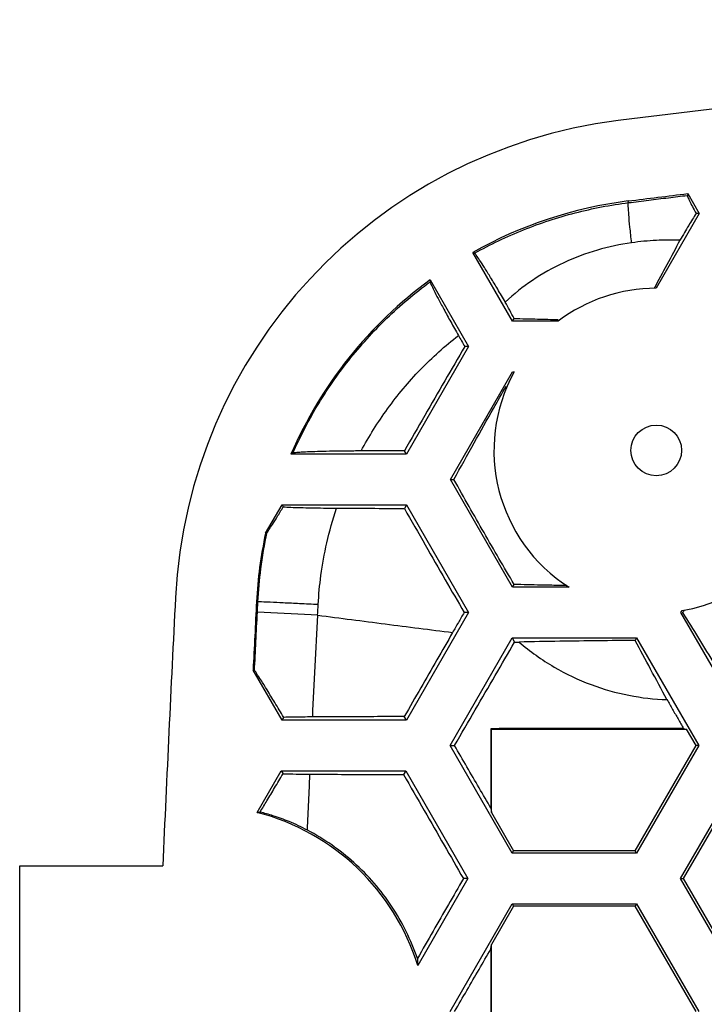
# Model space of a CAD drawing. Units: millimetres. Extents: x -70 to 70, y -72 to 72.
# Drawn here: x -70 to -57, y 52 to 72 of the extents above; entities that cross this region are included whole.
import ezdxf

# ---------------------------------------------------------------- set-up
doc = ezdxf.new("R2010")
doc.units = ezdxf.units.MM
doc.header["$LTSCALE"] = 16.335
doc.layers.get('0').update_dxf_attribs({"linetype": 'CONTINUOUS'})

msp = doc.modelspace()

# ---------------------------------------------------------------- linework, layer by layer
at = {"color": 0, "linetype": 'CONTINUOUS'}
for p, q in [((-56.93, 68.471), (-56.936, 68.435)), ((-56.93, 68.471), (-56.703, 68.078)), ((-58.097, 68.292), (-58.102, 68.325)), ((-56.703, 68.078), (-57.554, 66.603)), ((-56.703, 68.078), (-56.765, 68.078)), ((-60.383, 65.953), (-61.167, 67.31)), ((-62.008, 66.767), (-61.249, 65.453)), ((-60.383, 65.953), (-60.353, 66.006)), ((-59.484, 65.953), (-60.383, 65.953)), ((-61.249, 65.453), (-62.476, 63.328)), ((-61.249, 65.453), (-61.326, 65.453)), ((-61.61, 62.828), (-60.383, 64.953)), ((-60.383, 64.953), (-60.35, 64.953)), ((-62.476, 63.328), (-62.516, 63.396)), ((-62.476, 63.328), (-64.753, 63.328)), ((-60.383, 60.703), (-61.61, 62.828)), ((-61.61, 62.828), (-61.54, 62.828)), ((-65.254, 61.767), (-64.93, 62.328)), ((-64.93, 62.328), (-64.907, 62.288)), ((-64.93, 62.328), (-62.476, 62.328)), ((-62.476, 62.328), (-62.517, 62.257)), ((-62.476, 62.328), (-61.249, 60.203)), ((-60.383, 60.703), (-60.352, 60.757)), ((-59.268, 60.703), (-60.383, 60.703)), ((-65.405, 60.414), (-65.433, 60.416)), ((-57.064, 60.203), (-57.04, 60.244)), ((-64.226, 60.15), (-65.416, 60.21)), ((-61.249, 60.203), (-62.476, 58.078)), ((-61.249, 60.203), (-61.339, 60.203)), ((-55.837, 58.078), (-57.064, 60.203)), ((-57.04, 60.203), (-57.026, 60.203)), ((-61.617, 57.578), (-60.39, 59.703)), ((-60.39, 59.703), (-60.343, 59.621)), ((-60.39, 59.703), (-57.936, 59.703)), ((-57.936, 59.703), (-57.966, 59.651)), ((-57.936, 59.703), (-56.71, 57.578)), ((-64.93, 58.078), (-65.5, 59.065)), ((-65.473, 59.055), (-65.5, 59.065)), ((-64.93, 58.078), (-64.897, 58.134)), ((-62.476, 58.078), (-62.518, 58.151)), ((-62.476, 58.078), (-64.93, 58.078)), ((-60.8, 57.903), (-60.809, 57.911)), ((-57.011, 57.914), (-56.95, 57.903)), ((-60.8, 56.254), (-60.8, 57.903)), ((-60.8, 57.903), (-56.95, 57.903)), ((-56.762, 57.578), (-56.95, 57.903)), ((-60.39, 55.453), (-61.617, 57.578)), ((-61.617, 57.578), (-61.528, 57.578)), ((-57.963, 55.498), (-56.762, 57.578)), ((-56.71, 57.578), (-57.936, 55.453)), ((-56.71, 57.578), (-56.762, 57.578)), ((-65.417, 56.258), (-64.944, 57.078)), ((-64.944, 57.078), (-64.91, 57.02)), ((-64.944, 57.078), (-62.49, 57.078)), ((-62.49, 57.078), (-62.532, 57.004)), ((-62.49, 57.078), (-61.263, 54.953)), ((-57.07, 54.953), (-55.844, 57.078)), ((-55.817, 57.032), (-57.018, 54.953)), ((-60.809, 56.34), (-60.8, 56.254)), ((-60.8, 56.254), (-60.364, 55.498)), ((-60.39, 55.453), (-60.364, 55.498)), ((-57.936, 55.453), (-60.39, 55.453)), ((-57.963, 55.498), (-60.364, 55.498)), ((-57.936, 55.453), (-57.963, 55.498)), ((-70.103, 48.6), (-70.103, 55.205)), ((-70.103, 55.205), (-67.281, 55.205)), ((-61.263, 54.953), (-62.253, 53.238)), ((-61.263, 54.953), (-61.354, 54.953)), ((-55.844, 52.828), (-57.07, 54.953)), ((-57.07, 54.953), (-57.018, 54.953)), ((-57.018, 54.953), (-55.817, 52.873)), ((-61.617, 52.328), (-60.39, 54.453)), ((-60.364, 54.407), (-60.8, 53.651)), ((-60.39, 54.453), (-60.364, 54.407)), ((-60.39, 54.453), (-57.936, 54.453)), ((-57.963, 54.407), (-60.364, 54.407)), ((-57.936, 54.453), (-57.963, 54.407)), ((-56.762, 52.328), (-57.963, 54.407)), ((-57.936, 54.453), (-56.71, 52.328)), ((-60.809, 53.565), (-60.8, 53.651)), ((-60.8, 51.004), (-60.8, 53.651))]:
    msp.add_line(p, q, dxfattribs=at)
msp.add_circle((-57.55, 63.403), 0.5, dxfattribs=at)
for centre, radius, start, end in [((-57.044, 59.992), 10, 97.2351, 177.1073), ((-57.044, 59.992), 8.4, 97.2351, 119.3986), ((-57.044, 59.992), 8.4, 126.2318, 156.6005), ((-57.55, 63.403), 3.2, 90.0732, 127.1673), ((-57.55, 63.403), 3.2, 151.0285, 237.5383), ((-57.55, 63.403), 3.2, 279.1761, 340.3704), ((-57.044, 59.992), 8.4, 167.802, 177.1073), ((-66.55, 51.903), 4.5, 17.26, 75.4128)]:
    msp.add_arc(centre, radius, start, end, dxfattribs=at)
for points in [[(-26.818, 71.903), (-37.341, 71.903), (-47.864, 71.237), (-58.303, 69.912)], [(-58.102, 68.325), (-57.711, 68.374), (-57.32, 68.423), (-56.93, 68.471)], [(-59.316, 60.734), (-59.428, 60.736), (-59.54, 60.739), (-59.652, 60.741)], [(-67.031, 60.496), (-67.12, 58.733), (-67.203, 56.969), (-67.281, 55.205)], [(-64.227, 60.15), (-64.223, 60.22), (-64.219, 60.29), (-64.214, 60.36)], [(-64.325, 58.142), (-64.293, 58.811), (-64.26, 59.481), (-64.226, 60.15)]]:
    msp.add_open_spline(points, degree=3, dxfattribs=at)
for points, knots in [([(-58.097, 68.292), (-57.964, 68.308), (-57.702, 68.341), (-57.315, 68.389), (-57.061, 68.42), (-56.936, 68.435)], [0, 0, 0, 0, 0.34437, 0.676894, 1, 1, 1, 1]), ([(-56.936, 68.435), (-56.938, 68.423), (-56.918, 68.386), (-56.889, 68.315), (-56.832, 68.207), (-56.79, 68.124), (-56.765, 68.078)], [0, 0, 0, 0, 0.089245, 0.292975, 0.603183, 1, 1, 1, 1]), ([(-61.135, 67.294), (-60.823, 67.468), (-60.176, 67.777), (-59.155, 68.112), (-58.452, 68.247), (-58.097, 68.292)], [0, 0, 0, 0, 0.333487, 0.666796, 1, 1, 1, 1]), ([(-58.035, 67.5), (-58.047, 67.603), (-58.065, 67.789), (-58.092, 68.031), (-58.094, 68.188), (-58.107, 68.27), (-58.097, 68.292)], [0, 0, 0, 0, 0.393503, 0.704749, 0.91165, 1, 1, 1, 1]), ([(-56.765, 68.078), (-56.788, 68.04), (-56.837, 67.961), (-56.913, 67.836), (-56.995, 67.698), (-57.052, 67.602), (-57.082, 67.552)], [0, 0, 0, 0, 0.216942, 0.453983, 0.713964, 1, 1, 1, 1]), ([(-58.035, 67.5), (-58.263, 67.467), (-58.721, 67.369), (-59.382, 67.123), (-59.996, 66.779), (-60.361, 66.488), (-60.526, 66.331)], [0, 0, 0, 0, 0.247326, 0.501362, 0.754865, 1, 1, 1, 1]), ([(-57.082, 67.552), (-57.237, 67.557), (-57.556, 67.554), (-57.874, 67.523), (-58.035, 67.5)], [0, 0, 0, 0, 0.486817, 1, 1, 1, 1]), ([(-57.082, 67.552), (-57.169, 67.389), (-57.338, 67.073), (-57.508, 66.757), (-57.591, 66.602)], [0, 0, 0, 0, 0.512792, 1, 1, 1, 1]), ([(-61.135, 67.294), (-61.138, 67.296), (-61.145, 67.299), (-61.156, 67.305), (-61.163, 67.308), (-61.167, 67.31)], [0, 0, 0, 0, 0.333101, 0.666534, 1, 1, 1, 1]), ([(-60.526, 66.331), (-60.576, 66.416), (-60.672, 66.578), (-60.809, 66.805), (-60.928, 66.996), (-61.02, 67.145), (-61.088, 67.235), (-61.119, 67.286), (-61.135, 67.294)], [0, 0, 0, 0, 0.259668, 0.495994, 0.696764, 0.852205, 0.954819, 1, 1, 1, 1]), ([(-64.715, 63.346), (-64.576, 63.663), (-64.249, 64.301), (-63.63, 65.199), (-62.881, 66.027), (-62.31, 66.509), (-62.01, 66.73)], [0, 0, 0, 0, 0.237269, 0.489419, 0.74484, 1, 1, 1, 1]), ([(-62.008, 66.767), (-62.009, 66.763), (-62.009, 66.755), (-62.009, 66.743), (-62.009, 66.734), (-62.01, 66.73)], [0, 0, 0, 0, 0.333386, 0.666762, 1, 1, 1, 1]), ([(-62.01, 66.73), (-62.01, 66.712), (-61.98, 66.656), (-61.932, 66.546), (-61.844, 66.383), (-61.733, 66.175), (-61.599, 65.933), (-61.502, 65.762), (-61.451, 65.672)], [0, 0, 0, 0, 0.046047, 0.149952, 0.306431, 0.507316, 0.742385, 1, 1, 1, 1]), ([(-60.353, 66.006), (-60.381, 66.06), (-60.439, 66.168), (-60.497, 66.276), (-60.526, 66.331)], [0, 0, 0, 0, 0.496031, 1, 1, 1, 1]), ([(-60.353, 66.006), (-60.198, 66.002), (-59.908, 65.995), (-59.618, 65.988), (-59.483, 65.985)], [0, 0, 0, 0, 0.533279, 1, 1, 1, 1]), ([(-63.37, 63.392), (-63.215, 63.68), (-62.862, 64.244), (-62.218, 65.013), (-61.717, 65.465), (-61.451, 65.672)], [0, 0, 0, 0, 0.327022, 0.663332, 1, 1, 1, 1]), ([(-61.451, 65.672), (-61.431, 65.636), (-61.389, 65.562), (-61.347, 65.489), (-61.326, 65.453)], [0, 0, 0, 0, 0.501411, 1, 1, 1, 1]), ([(-61.326, 65.453), (-61.457, 65.226), (-61.721, 64.772), (-62.117, 64.086), (-62.382, 63.627), (-62.516, 63.396)], [0, 0, 0, 0, 0.330161, 0.663536, 1, 1, 1, 1]), ([(-61.54, 62.828), (-61.407, 63.07), (-61.148, 63.539), (-60.804, 64.153), (-60.593, 64.523), (-60.51, 64.668)], [0, 0, 0, 0, 0.393648, 0.762324, 1, 1, 1, 1]), ([(-64.715, 63.346), (-64.719, 63.344), (-64.727, 63.34), (-64.74, 63.334), (-64.749, 63.33), (-64.753, 63.328)], [0, 0, 0, 0, 0.333409, 0.666754, 1, 1, 1, 1]), ([(-63.37, 63.392), (-63.468, 63.391), (-63.656, 63.39), (-63.926, 63.386), (-64.168, 63.381), (-64.372, 63.374), (-64.535, 63.368), (-64.642, 63.357), (-64.699, 63.354), (-64.715, 63.346)], [0, 0, 0, 0, 0.218268, 0.420291, 0.601237, 0.755723, 0.877713, 0.960772, 1, 1, 1, 1]), ([(-62.516, 63.396), (-62.657, 63.395), (-62.941, 63.394), (-63.226, 63.393), (-63.37, 63.392)], [0, 0, 0, 0, 0.495736, 1, 1, 1, 1]), ([(-60.352, 60.757), (-60.452, 60.928), (-60.651, 61.268), (-60.947, 61.781), (-61.244, 62.3), (-61.441, 62.65), (-61.54, 62.828)], [0, 0, 0, 0, 0.248779, 0.49535, 0.744248, 1, 1, 1, 1]), ([(-65.222, 61.786), (-65.205, 61.796), (-65.178, 61.856), (-65.108, 61.951), (-65.017, 62.107), (-64.946, 62.222), (-64.907, 62.288)], [0, 0, 0, 0, 0.096488, 0.311825, 0.612696, 1, 1, 1, 1]), ([(-64.907, 62.288), (-64.857, 62.285), (-64.744, 62.28), (-64.559, 62.274), (-64.344, 62.269), (-64.107, 62.265), (-63.941, 62.264), (-63.856, 62.264)], [0, 0, 0, 0, 0.143757, 0.321804, 0.528012, 0.756148, 1, 1, 1, 1]), ([(-64.216, 60.36), (-64.205, 60.552), (-64.168, 60.961), (-64.053, 61.599), (-63.931, 62.038), (-63.856, 62.264)], [0, 0, 0, 0, 0.297963, 0.632656, 1, 1, 1, 1]), ([(-63.856, 62.264), (-63.63, 62.262), (-63.184, 62.26), (-62.738, 62.258), (-62.517, 62.257)], [0, 0, 0, 0, 0.505567, 1, 1, 1, 1]), ([(-62.517, 62.257), (-62.379, 62.017), (-62.111, 61.548), (-61.718, 60.863), (-61.463, 60.419), (-61.339, 60.203)], [0, 0, 0, 0, 0.351012, 0.684389, 1, 1, 1, 1]), ([(-65.405, 60.414), (-65.394, 60.632), (-65.353, 61.092), (-65.274, 61.548), (-65.222, 61.786)], [0, 0, 0, 0, 0.471765, 1, 1, 1, 1]), ([(-65.222, 61.786), (-65.225, 61.784), (-65.232, 61.779), (-65.243, 61.773), (-65.25, 61.769), (-65.254, 61.767)], [0, 0, 0, 0, 0.333778, 0.667088, 1, 1, 1, 1]), ([(-59.652, 60.741), (-59.709, 60.742), (-59.943, 60.747), (-60.176, 60.753), (-60.352, 60.757)], [0, 0, 0, 0, 0.244959, 1, 1, 1, 1]), ([(-65.433, 60.416), (-65.444, 60.191), (-65.467, 59.74), (-65.489, 59.29), (-65.5, 59.065)], [0, 0, 0, 0, 0.500002, 1, 1, 1, 1]), ([(-65.416, 60.21), (-65.414, 60.244), (-65.411, 60.312), (-65.407, 60.38), (-65.405, 60.414)], [0, 0, 0, 0, 0.500437, 1, 1, 1, 1]), ([(-64.216, 60.36), (-64.338, 60.366), (-64.568, 60.377), (-64.883, 60.392), (-65.134, 60.404), (-65.3, 60.41), (-65.381, 60.415), (-65.405, 60.414)], [0, 0, 0, 0, 0.308067, 0.580184, 0.796048, 0.939553, 1, 1, 1, 1]), ([(-57, 60.25), (-57.004, 60.242), (-57.013, 60.227), (-57.021, 60.211), (-57.026, 60.203)], [0, 0, 0, 0, 0.499344, 1, 1, 1, 1]), ([(-65.473, 59.055), (-65.463, 59.247), (-65.445, 59.632), (-65.425, 60.017), (-65.416, 60.21)], [0, 0, 0, 0, 0.499978, 1, 1, 1, 1]), ([(-64.226, 60.15), (-63.782, 60.093), (-62.895, 59.978), (-62.008, 59.865), (-61.566, 59.809)], [0, 0, 0, 0, 0.501038, 1, 1, 1, 1]), ([(-61.339, 60.203), (-61.377, 60.137), (-61.452, 60.006), (-61.528, 59.875), (-61.566, 59.809)], [0, 0, 0, 0, 0.498562, 1, 1, 1, 1]), ([(-56.041, 58.622), (-56.156, 58.805), (-56.38, 59.165), (-56.708, 59.692), (-56.921, 60.035), (-57.026, 60.203)], [0, 0, 0, 0, 0.348658, 0.681874, 1, 1, 1, 1]), ([(-61.566, 59.809), (-61.669, 59.629), (-61.878, 59.265), (-62.196, 58.712), (-62.41, 58.339), (-62.518, 58.151)], [0, 0, 0, 0, 0.325211, 0.658545, 1, 1, 1, 1]), ([(-61.528, 57.578), (-61.392, 57.812), (-61.124, 58.274), (-60.729, 58.955), (-60.47, 59.401), (-60.343, 59.621)], [0, 0, 0, 0, 0.344237, 0.677571, 1, 1, 1, 1]), ([(-60.343, 59.621), (-60.328, 59.621), (-60.299, 59.621), (-60.27, 59.621), (-60.256, 59.621)], [0, 0, 0, 0, 0.50029, 1, 1, 1, 1]), ([(-57.966, 59.651), (-58.207, 59.65), (-58.702, 59.646), (-59.465, 59.636), (-59.987, 59.626), (-60.256, 59.621)], [0, 0, 0, 0, 0.315946, 0.648152, 1, 1, 1, 1]), ([(-60.256, 59.621), (-60.04, 59.437), (-59.587, 59.114), (-58.852, 58.764), (-58.099, 58.55), (-57.59, 58.492), (-57.338, 58.484)], [0, 0, 0, 0, 0.266817, 0.519916, 0.763406, 1, 1, 1, 1]), ([(-57.338, 58.484), (-57.446, 58.684), (-57.655, 59.073), (-57.864, 59.462), (-57.966, 59.651)], [0, 0, 0, 0, 0.514062, 1, 1, 1, 1]), ([(-64.897, 58.134), (-64.955, 58.232), (-65.063, 58.413), (-65.214, 58.657), (-65.329, 58.856), (-65.419, 58.97), (-65.453, 59.047), (-65.473, 59.055)], [0, 0, 0, 0, 0.313737, 0.581553, 0.794803, 0.93998, 1, 1, 1, 1]), ([(-57.338, 58.484), (-57.302, 58.42), (-57.228, 58.292), (-57.119, 58.103), (-57.047, 57.977), (-57.011, 57.914)], [0, 0, 0, 0, 0.337353, 0.670673, 1, 1, 1, 1]), ([(-64.325, 58.142), (-64.392, 58.142), (-64.523, 58.141), (-64.714, 58.138), (-64.838, 58.136), (-64.897, 58.134)], [0, 0, 0, 0, 0.352051, 0.688516, 1, 1, 1, 1]), ([(-62.518, 58.151), (-62.719, 58.15), (-63.12, 58.148), (-63.722, 58.145), (-64.124, 58.143), (-64.325, 58.142)], [0, 0, 0, 0, 0.332732, 0.666072, 1, 1, 1, 1]), ([(-57.011, 57.914), (-57.424, 57.914), (-58.258, 57.914), (-59.524, 57.913), (-60.378, 57.912), (-60.809, 57.911)], [0, 0, 0, 0, 0.325978, 0.659339, 1, 1, 1, 1]), ([(-60.809, 57.911), (-60.809, 57.738), (-60.809, 57.39), (-60.809, 56.866), (-60.809, 56.516), (-60.809, 56.34)], [0, 0, 0, 0, 0.330725, 0.664052, 1, 1, 1, 1]), ([(-60.809, 56.34), (-60.887, 56.474), (-61.045, 56.746), (-61.285, 57.159), (-61.446, 57.437), (-61.528, 57.578)], [0, 0, 0, 0, 0.326207, 0.659491, 1, 1, 1, 1]), ([(-65.362, 56.266), (-65.317, 56.34), (-65.221, 56.498), (-65.071, 56.75), (-64.965, 56.927), (-64.91, 57.02)], [0, 0, 0, 0, 0.296628, 0.631803, 1, 1, 1, 1]), ([(-64.91, 57.02), (-64.825, 57.018), (-64.647, 57.016), (-64.47, 57.014), (-64.378, 57.013)], [0, 0, 0, 0, 0.481389, 1, 1, 1, 1]), ([(-64.428, 55.907), (-64.423, 56.03), (-64.412, 56.276), (-64.395, 56.645), (-64.384, 56.891), (-64.378, 57.013)], [0, 0, 0, 0, 0.333313, 0.666646, 1, 1, 1, 1]), ([(-64.378, 57.013), (-64.171, 57.012), (-63.758, 57.01), (-63.143, 57.007), (-62.735, 57.005), (-62.532, 57.004)], [0, 0, 0, 0, 0.336739, 0.670082, 1, 1, 1, 1]), ([(-62.532, 57.004), (-62.397, 56.769), (-62.13, 56.305), (-61.737, 55.621), (-61.48, 55.173), (-61.354, 54.953)], [0, 0, 0, 0, 0.34491, 0.678245, 1, 1, 1, 1]), ([(-65.417, 56.258), (-65.411, 56.259), (-65.399, 56.26), (-65.381, 56.263), (-65.368, 56.265), (-65.362, 56.266)], [0, 0, 0, 0, 0.333742, 0.667073, 1, 1, 1, 1]), ([(-64.428, 55.907), (-64.546, 55.969), (-64.769, 56.074), (-65.083, 56.189), (-65.277, 56.244), (-65.362, 56.266)], [0, 0, 0, 0, 0.398479, 0.735899, 1, 1, 1, 1]), ([(-62.259, 53.377), (-62.384, 53.74), (-62.726, 54.432), (-63.475, 55.299), (-64.098, 55.733), (-64.428, 55.907)], [0, 0, 0, 0, 0.338358, 0.671334, 1, 1, 1, 1]), ([(-61.354, 54.953), (-61.452, 54.781), (-61.651, 54.435), (-61.953, 53.91), (-62.156, 53.556), (-62.259, 53.377)], [0, 0, 0, 0, 0.326065, 0.659349, 1, 1, 1, 1]), ([(-61.526, 52.328), (-61.445, 52.467), (-61.285, 52.745), (-61.046, 53.157), (-60.888, 53.43), (-60.809, 53.565)], [0, 0, 0, 0, 0.339011, 0.672316, 1, 1, 1, 1]), ([(-60.809, 53.565), (-60.809, 53.293), (-60.809, 52.747), (-60.809, 51.922), (-60.809, 51.369), (-60.809, 51.092)], [0, 0, 0, 0, 0.329574, 0.662898, 1, 1, 1, 1]), ([(-62.259, 53.377), (-62.258, 53.362), (-62.257, 53.331), (-62.255, 53.285), (-62.253, 53.254), (-62.253, 53.238)], [0, 0, 0, 0, 0.330748, 0.664047, 1, 1, 1, 1])]:
    msp.add_open_spline(points, degree=3, knots=knots, dxfattribs=at)

doc.saveas('drawing.dxf')
